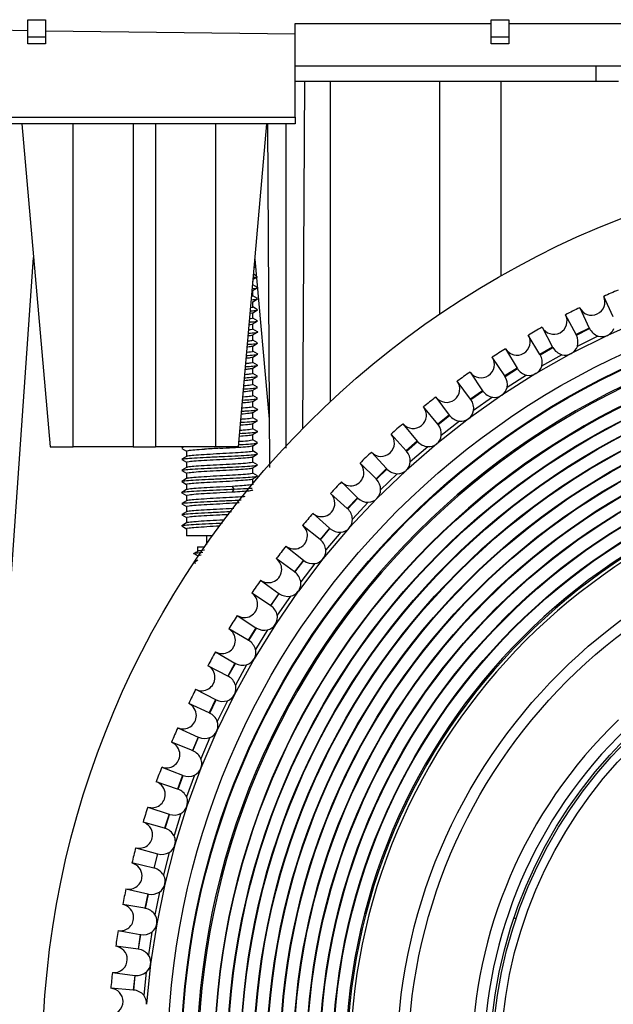
# Model space of a CAD drawing. Extents: x -790 to 287, y 3 to 1304.
# Drawn here: x 149 to 162, y 39 to 61 of the extents above; entities that cross this region are included whole.
import ezdxf

# ---------------------------------------------------------------- set-up
doc = ezdxf.new("R2010")
doc.units = 0
doc.layers.get('0').update_dxf_attribs({"linetype": 'CONTINUOUS'})
for name, color, linetype in [('BASE', 7, 'CONTINUOUS'), ('BASE_0', 7, 'CONTINUOUS'), ('BASE_20', 7, 'CONTINUOUS'), ('DEFAULT', 7, 'CONTINUOUS'), ('REAR_FOOT_0', 7, 'CONTINUOUS')]:
    doc.layers.add(name, color=color, linetype=linetype)
picture_1 = doc.add_image_def('image1.bmp', size_in_pixel=(1693, 627))

# ---------------------------------------------------------------- blocks, each defined once
blk = doc.blocks.new('SE')
at = {"layer": 'BASE', "color": 7, "linetype": 'CONTINUOUS'}
for p, q in [((162.262, 54.67), (162.046, 55.129)), ((161.423, 54.266), (161.184, 54.714)), ((161.503, 54.874), (161.719, 54.415)), ((162.966, 54.617), (162.129, 54.248)), ((160.605, 53.821), (160.344, 54.256)), ((160.655, 54.431), (160.893, 53.984)), ((162.129, 54.248), (161.312, 53.838)), ((161.719, 54.415), (161.423, 54.266)), ((161.428, 54.255), (161.724, 54.404)), ((161.916, 54.234), (161.45, 54)), ((159.83, 53.947), (160.091, 53.512)), ((161.312, 53.838), (160.516, 53.387)), ((160.893, 53.984), (160.605, 53.821)), ((160.611, 53.81), (160.899, 53.973)), ((161.099, 53.813), (160.645, 53.556)), ((159.811, 53.334), (159.528, 53.756)), ((159.03, 53.422), (159.313, 53)), ((160.516, 53.387), (159.743, 52.897)), ((160.091, 53.512), (159.811, 53.334)), ((159.818, 53.324), (160.097, 53.502)), ((160.305, 53.352), (159.864, 53.072)), ((159.042, 52.809), (158.739, 53.216)), ((159.743, 52.897), (158.997, 52.369)), ((159.313, 53), (159.042, 52.809)), ((159.049, 52.799), (159.32, 52.99)), ((158.258, 52.857), (158.561, 52.45)), ((159.535, 52.851), (159.109, 52.55)), ((158.301, 52.246), (157.977, 52.636)), ((158.561, 52.45), (158.301, 52.246)), ((158.308, 52.236), (158.569, 52.441)), ((157.515, 52.254), (157.838, 51.863)), ((158.997, 52.369), (158.277, 51.804)), ((158.791, 52.313), (158.38, 51.99)), ((157.589, 51.646), (157.246, 52.02)), ((158.277, 51.804), (157.588, 51.203)), ((157.838, 51.863), (157.589, 51.646)), ((157.597, 51.636), (157.847, 51.854)), ((156.804, 51.615), (157.146, 51.241)), ((158.074, 51.737), (157.681, 51.395)), ((156.908, 51.011), (156.547, 51.367)), ((157.146, 51.241), (156.908, 51.011)), ((156.916, 51.002), (157.155, 51.232)), ((157.588, 51.203), (156.929, 50.569)), ((157.388, 51.127), (157.012, 50.765)), ((156.125, 50.94), (156.486, 50.584)), ((156.259, 50.342), (155.881, 50.68)), ((156.486, 50.584), (156.259, 50.342)), ((156.268, 50.334), (156.495, 50.575)), ((156.928, 50.569), (156.303, 49.902)), ((156.733, 50.482), (156.376, 50.102)), ((155.481, 50.233), (155.86, 49.895)), ((155.645, 49.642), (155.25, 49.961)), ((155.86, 49.895), (155.645, 49.642)), ((155.655, 49.634), (155.869, 49.887)), ((156.302, 49.902), (155.711, 49.205)), ((156.112, 49.806), (155.774, 49.408)), ((154.874, 49.494), (155.269, 49.175)), ((155.775, 49.394), (155.774, 49.408)), ((155.067, 48.912), (154.657, 49.21)), ((155.269, 49.175), (155.067, 48.912)), ((155.077, 48.905), (155.278, 49.168)), ((155.71, 49.205), (155.155, 48.479)), ((155.525, 49.099), (155.208, 48.685)), ((154.304, 48.725), (154.715, 48.427)), ((155.21, 48.655), (155.208, 48.685)), ((155.154, 48.478), (154.636, 47.725)), ((154.527, 48.154), (154.102, 48.431)), ((154.715, 48.427), (154.527, 48.154)), ((154.537, 48.147), (154.725, 48.42)), ((154.974, 48.363), (154.679, 47.934)), ((153.774, 47.929), (154.199, 47.651)), ((154.025, 47.37), (153.587, 47.625)), ((154.199, 47.651), (154.025, 47.37)), ((154.035, 47.363), (154.209, 47.645)), ((154.636, 47.725), (154.155, 46.947)), ((154.462, 47.601), (154.188, 47.157)), ((153.285, 47.107), (153.723, 46.851)), ((154.155, 46.947), (153.715, 46.146)), ((153.563, 46.561), (153.113, 46.794)), ((153.723, 46.851), (153.563, 46.561)), ((153.574, 46.555), (153.734, 46.845)), ((153.988, 46.814), (153.736, 46.357)), ((152.837, 46.261), (153.287, 46.028)), ((153.287, 46.028), (153.143, 45.73)), ((153.154, 45.725), (153.298, 46.023)), ((153.715, 46.145), (153.315, 45.323)), ((153.554, 46.004), (153.326, 45.535)), ((153.143, 45.73), (152.681, 45.94)), ((152.432, 45.394), (152.894, 45.184)), ((152.894, 45.184), (152.764, 44.879)), ((152.776, 44.874), (152.905, 45.179)), ((153.315, 45.323), (152.957, 44.481)), ((153.161, 45.174), (152.957, 44.694)), ((152.764, 44.879), (152.293, 45.066)), ((152.072, 44.508), (152.543, 44.321)), ((152.957, 44.481), (152.642, 43.623)), ((152.543, 44.321), (152.429, 44.01)), ((152.441, 44.006), (152.555, 44.317)), ((152.811, 44.325), (152.631, 43.835)), ((152.429, 44.01), (151.949, 44.173)), ((151.756, 43.605), (152.237, 43.442)), ((152.641, 43.622), (152.37, 42.749)), ((152.641, 43.622), (152.657, 43.718)), ((152.237, 43.442), (152.138, 43.126)), ((152.15, 43.122), (152.249, 43.438)), ((152.504, 43.459), (152.349, 42.961)), ((152.138, 43.126), (151.65, 43.264)), ((151.487, 42.687), (151.975, 42.549)), ((152.37, 42.749), (152.142, 41.863)), ((152.37, 42.749), (152.381, 42.83)), ((151.975, 42.549), (151.892, 42.228)), ((151.904, 42.225), (151.987, 42.546)), ((152.24, 42.579), (152.111, 42.073)), ((151.892, 42.228), (151.398, 42.342)), ((152.142, 41.863), (151.96, 40.967)), ((152.142, 41.863), (152.15, 41.93)), ((151.263, 41.757), (151.758, 41.643)), ((151.758, 41.643), (151.691, 41.319)), ((151.704, 41.316), (151.77, 41.641)), ((152.022, 41.687), (151.917, 41.175)), ((151.691, 41.319), (151.192, 41.407)), ((151.96, 40.967), (151.822, 40.063)), ((151.959, 40.967), (151.964, 41.019)), ((151.087, 40.817), (151.586, 40.728)), ((151.586, 40.728), (151.537, 40.4)), ((151.549, 40.399), (151.599, 40.726)), ((151.848, 40.784), (151.77, 40.269)), ((151.537, 40.4), (151.033, 40.464)), ((151.822, 40.063), (151.73, 39.153)), ((151.822, 40.063), (151.824, 40.099)), ((150.958, 39.869), (151.462, 39.805)), ((151.462, 39.805), (151.428, 39.475)), ((151.441, 39.474), (151.474, 39.804)), ((151.72, 39.875), (151.667, 39.356)), ((151.428, 39.475), (150.922, 39.514)), ((151.73, 39.153), (151.731, 39.174))]:
    blk.add_line(p, q, dxfattribs=at)
for radius in [20.5, 17.675, 17.375, 17.357, 16.612, 16.329, 16.316, 16.032, 16.019, 15.735, 15.722, 15.438, 15.425, 15.141, 15.128, 14.844, 14.831, 14.547, 14.534, 14.251, 14.237, 13.954, 13.941, 12.5]:
    blk.add_circle((169.878, 37.781), radius, dxfattribs=at)
for centre, radius, start, end in [((169.878, 37.781), 19.034, 113.2231, 114.2969), ((169.878, 37.781), 17.018, 0, 180), ((169.878, 37.781), 16.986, 0, 180), ((169.878, 37.781), 19.034, 116.1031, 117.1769), ((169.878, 37.781), 16.626, 0, 180), ((169.878, 37.781), 19.034, 118.9831, 120.0569), ((161.101, 54.096), 0.364, 25.9437, 27.8898), ((161.117, 54.101), 0.348, 343.2042, 26.3702), ((162.047, 54.571), 0.364, 205.39, 207.3365), ((162.035, 54.561), 0.348, 206.9123, 250.0733), ((162.005, 54.508), 0.288, 252.0364, 295.57), ((162.007, 54.51), 0.288, 295.0025, 338.3192), ((161.177, 54.093), 0.289, 297.8898, 341.1992), ((169.878, 37.781), 19.034, 121.8631, 122.9369), ((160.293, 53.635), 0.364, 28.8236, 30.7699), ((160.308, 53.64), 0.348, 346.0842, 29.2502), ((161.214, 54.156), 0.364, 208.2701, 210.2164), ((161.201, 54.146), 0.348, 209.7923, 252.9533), ((161.174, 54.091), 0.288, 254.9167, 298.4565), ((160.368, 53.635), 0.289, 300.7769, 344.0791), ((169.878, 37.781), 19.034, 124.7431, 125.8169), ((159.508, 53.133), 0.364, 31.7036, 33.6498), ((160.402, 53.7), 0.364, 211.1504, 213.0964), ((160.39, 53.689), 0.348, 212.6723, 255.8333), ((160.366, 53.633), 0.288, 257.797, 301.3426), ((159.523, 53.139), 0.348, 348.9642, 32.1302), ((159.614, 53.204), 0.364, 214.0303, 215.9764), ((159.603, 53.193), 0.348, 215.5523, 258.7133), ((159.581, 53.135), 0.288, 260.6773, 304.2287), ((159.583, 53.138), 0.289, 303.6641, 346.9591), ((169.878, 37.781), 19.034, 127.6231, 128.6969), ((158.75, 52.593), 0.364, 34.5835, 36.5298), ((158.764, 52.599), 0.348, 351.8442, 35.0102), ((158.852, 52.669), 0.364, 216.91, 218.8565), ((158.841, 52.657), 0.348, 218.4323, 261.5933), ((158.825, 52.601), 0.289, 306.5512, 349.839), ((169.878, 37.781), 19.034, 130.5031, 131.5769), ((158.02, 52.015), 0.364, 37.4636, 39.4099), ((158.034, 52.022), 0.348, 354.7242, 37.8902), ((158.823, 52.599), 0.288, 263.5576, 307.1147), ((158.118, 52.096), 0.364, 219.79, 221.7365), ((158.108, 52.084), 0.348, 221.3123, 264.4733), ((158.092, 52.025), 0.288, 266.438, 310.0007), ((158.094, 52.027), 0.289, 309.4383, 352.7189), ((169.878, 37.781), 19.034, 133.3831, 134.4569), ((157.32, 51.401), 0.364, 40.3434, 42.2901), ((157.333, 51.409), 0.348, 357.6042, 40.7702), ((169.878, 37.781), 13.662, 0, 180), ((169.878, 37.781), 13.63, 0, 180), ((169.878, 37.781), 13.558, 0, 180), ((157.393, 51.417), 0.289, 312.3254, 355.5988), ((157.414, 51.487), 0.364, 222.6702, 224.6164), ((157.404, 51.474), 0.348, 224.1923, 267.3533), ((157.392, 51.414), 0.288, 269.3183, 312.8868), ((169.878, 37.781), 19.034, 136.2631, 137.3369), ((156.651, 50.753), 0.364, 43.2237, 45.1697), ((156.664, 50.762), 0.348, 0.4839, 43.6505), ((156.724, 50.772), 0.288, 315.135, 358.4813), ((156.741, 50.843), 0.364, 225.5501, 227.4964), ((156.732, 50.83), 0.348, 227.0719, 270.2337), ((156.722, 50.77), 0.288, 272.1936, 315.7153), ((169.878, 37.781), 19.034, 139.1431, 140.2169), ((156.016, 50.072), 0.364, 46.1034, 48.05), ((156.029, 50.081), 0.348, 3.3641, 46.5303), ((156.088, 50.095), 0.288, 318.0216, 1.3612), ((156.101, 50.167), 0.364, 228.43, 230.3765), ((156.093, 50.153), 0.348, 229.9519, 273.1137), ((156.086, 50.092), 0.288, 275.0739, 318.601), ((155.416, 49.36), 0.364, 48.9835, 50.9299), ((155.428, 49.37), 0.348, 6.2442, 49.4102), ((169.878, 37.781), 19.034, 142.0231, 143.0969), ((155.485, 49.387), 0.29, 320.9812, 1.2736), ((155.496, 49.459), 0.364, 231.3104, 233.2563), ((155.489, 49.445), 0.348, 232.8319, 275.9937), ((155.485, 49.384), 0.288, 277.9542, 321.4868), ((154.852, 48.619), 0.364, 51.8636, 53.8096), ((154.864, 48.629), 0.348, 9.1242, 52.2902), ((169.878, 37.781), 19.034, 144.9031, 145.9769), ((154.92, 48.646), 0.288, 280.8345, 324.3725), ((154.919, 48.65), 0.292, 323.9205, 0.987), ((154.927, 48.722), 0.364, 234.1902, 236.1364), ((154.921, 48.707), 0.348, 235.7119, 278.8737), ((154.327, 47.85), 0.364, 54.7435, 56.6899), ((154.338, 47.861), 0.348, 12.0042, 55.1702), ((169.878, 37.781), 19.034, 147.7831, 148.8569), ((154.39, 47.885), 0.293, 326.8594, 0.7596), ((154.428, 47.885), 0.255, 0.8691, 10.9373), ((154.397, 47.957), 0.364, 237.0703, 239.0163), ((154.391, 47.942), 0.348, 238.5919, 281.7537), ((154.393, 47.881), 0.288, 283.7147, 327.2583), ((153.841, 47.056), 0.364, 57.6237, 59.5698), ((153.851, 47.068), 0.348, 14.8842, 58.0502), ((153.933, 47.095), 0.262, 0.5823, 13.723), ((169.878, 37.781), 19.034, 150.6631, 151.7369), ((153.905, 47.09), 0.288, 286.595, 330.1438), ((153.901, 47.095), 0.294, 329.7833, 0.5853), ((153.905, 47.166), 0.364, 239.9502, 241.8964), ((153.9, 47.151), 0.348, 241.4719, 284.6337), ((153.395, 46.238), 0.364, 60.5036, 62.4498), ((153.405, 46.251), 0.348, 17.7641, 60.9302), ((169.878, 37.781), 19.034, 153.5431, 154.6169), ((153.452, 46.281), 0.295, 332.6971, 0.4491), ((153.479, 46.281), 0.268, 0.3979, 16.4808), ((153.454, 46.352), 0.364, 242.8302, 244.7764), ((153.449, 46.336), 0.348, 244.3519, 287.5137), ((153.458, 46.276), 0.288, 289.4753, 333.0291), ((152.991, 45.4), 0.364, 63.3836, 65.33), ((153, 45.413), 0.348, 20.6442, 63.8102), ((169.878, 37.781), 19.034, 156.4231, 157.4969), ((153.045, 45.445), 0.296, 335.6094, 0.3371), ((153.069, 45.445), 0.272, 0.2318, 19.2722), ((153.044, 45.516), 0.364, 245.7102, 247.6564), ((153.04, 45.5), 0.348, 247.2319, 290.3937), ((153.052, 45.44), 0.288, 292.3556, 335.9145), ((152.629, 44.541), 0.364, 66.2636, 68.2099), ((152.638, 44.555), 0.348, 23.5242, 66.6902), ((152.702, 44.59), 0.275, 0.1005, 22.0673), ((169.878, 37.781), 19.034, 159.3031, 160.3769), ((152.688, 44.585), 0.288, 295.2358, 338.7997), ((152.68, 44.59), 0.297, 338.5248, 0.2406), ((152.676, 44.66), 0.364, 248.5903, 250.5363), ((152.673, 44.644), 0.348, 250.1119, 293.2737), ((152.311, 43.666), 0.364, 69.1438, 71.0897), ((152.319, 43.68), 0.348, 26.4042, 69.5702), ((152.379, 43.718), 0.278, 359.9935, 24.8687), ((169.878, 37.781), 19.034, 162.1831, 163.2569), ((152.368, 43.713), 0.288, 298.1161, 341.6849), ((152.352, 43.787), 0.364, 251.4702, 253.4164), ((152.35, 43.771), 0.348, 252.9919, 296.1537), ((152.038, 42.776), 0.364, 72.0235, 73.97), ((152.045, 42.79), 0.348, 29.2842, 72.4502), ((152.101, 42.831), 0.28, 359.9216, 27.6596), ((169.878, 37.781), 19.034, 165.0631, 166.1369), ((152.092, 42.826), 0.288, 300.9964, 344.57), ((152.073, 42.899), 0.364, 254.3502, 256.2964), ((152.071, 42.883), 0.348, 255.8719, 299.0337), ((151.809, 41.874), 0.364, 74.9037, 76.8497), ((151.816, 41.888), 0.348, 32.1642, 75.3302), ((151.868, 41.93), 0.282, 359.8472, 30.4737), ((151.861, 41.926), 0.288, 303.8767, 347.4548), ((169.878, 37.781), 19.034, 167.9431, 169.0169), ((151.838, 41.998), 0.364, 257.2301, 259.1764), ((151.838, 41.982), 0.348, 258.7519, 301.9137), ((151.627, 40.961), 0.364, 77.7835, 79.7298), ((151.633, 40.976), 0.348, 35.0441, 78.2102), ((151.68, 41.02), 0.284, 359.7918, 33.2863), ((151.676, 41.015), 0.288, 306.757, 350.3404), ((169.878, 37.781), 19.034, 170.8231, 171.8969), ((151.649, 41.086), 0.364, 260.11, 262.0565), ((151.649, 41.07), 0.348, 261.6319, 304.7937), ((151.49, 40.04), 0.364, 80.6635, 82.6099), ((151.495, 40.055), 0.348, 37.9242, 81.0902), ((151.539, 40.101), 0.285, 359.749, 36.1008), ((151.536, 40.096), 0.288, 309.6387, 353.2907), ((169.878, 37.781), 19.034, 173.7031, 174.7769), ((151.506, 40.166), 0.364, 262.9901, 264.9364), ((151.507, 40.15), 0.348, 264.5119, 307.6737), ((151.4, 39.113), 0.364, 83.5435, 85.4899), ((151.404, 39.128), 0.348, 40.8042, 83.9702), ((151.444, 39.176), 0.286, 359.7295, 38.9054)]:
    blk.add_arc(centre, radius, start, end, dxfattribs=at)
for centre, major_axis, start_param, end_param in [((161.773, 55.004), (-0.128, 0.272), 1.578666, 4.704519), ((160.918, 54.575), (-0.141, 0.265), 1.578666, 4.704519), ((160.086, 54.103), (-0.155, 0.258), 1.578666, 4.704519), ((159.278, 53.591), (-0.167, 0.25), 1.578666, 4.704519), ((158.497, 53.038), (-0.18, 0.241), 1.578666, 4.704519), ((157.745, 52.447), (-0.191, 0.231), 1.578666, 4.704519), ((157.023, 51.819), (-0.203, 0.222), 1.578666, 4.704519), ((156.334, 51.155), (-0.214, 0.211), 3.920022, 4.704519), ((156.334, 51.155), (-0.214, 0.211), 1.578666, 3.920022), ((155.679, 50.458), (-0.224, 0.2), 3.869761, 4.704519), ((155.679, 50.458), (-0.224, 0.2), 1.578666, 3.869761), ((155.06, 49.729), (-0.234, 0.189), 3.819507, 4.704519), ((155.06, 49.729), (-0.234, 0.189), 1.578666, 3.819507), ((154.479, 48.969), (-0.243, 0.177), 3.769259, 4.704519), ((154.479, 48.969), (-0.243, 0.177), 1.578666, 3.769259), ((153.936, 48.181), (-0.252, 0.164), 3.719018, 4.704519), ((153.936, 48.181), (-0.252, 0.164), 1.578666, 3.719018), ((153.434, 47.367), (-0.26, 0.151), 3.668784, 4.704519), ((153.434, 47.367), (-0.26, 0.151), 1.578666, 3.668784), ((152.973, 46.529), (-0.267, 0.138), 3.618555, 4.704519), ((152.973, 46.529), (-0.267, 0.138), 1.578666, 3.618555), ((152.554, 45.668), (-0.273, 0.124), 3.568332, 4.704519), ((152.554, 45.668), (-0.273, 0.124), 1.578666, 3.568332), ((152.18, 44.788), (-0.279, 0.111), 3.518115, 4.704519), ((152.18, 44.788), (-0.279, 0.111), 1.578666, 3.518115), ((151.85, 43.89), (-0.285, 0.096), 3.467902, 4.704519), ((151.85, 43.89), (-0.285, 0.096), 1.578666, 3.467902), ((151.566, 42.976), (-0.289, 0.082), 3.417693, 4.704519), ((151.566, 42.976), (-0.289, 0.082), 1.578666, 3.417693), ((151.328, 42.05), (-0.293, 0.067), 3.367488, 4.704519), ((151.328, 42.05), (-0.293, 0.067), 1.578666, 3.367488), ((151.137, 41.112), (-0.296, 0.053), 3.317286, 4.704519), ((151.137, 41.112), (-0.296, 0.053), 1.578666, 3.317286), ((150.994, 40.167), (-0.298, 0.038), 3.267086, 4.704519), ((150.994, 40.167), (-0.298, 0.038), 1.578666, 3.267086), ((150.898, 39.215), (-0.3, 0.023), 3.216888, 4.704519), ((150.898, 39.215), (-0.3, 0.023), 1.578666, 3.216888)]:
    blk.add_ellipse(centre, major_axis=major_axis, ratio=0.99863, start_param=start_param, end_param=end_param, dxfattribs=at)
at = {"layer": 'BASE_0', "color": 7, "linetype": 'CONTINUOUS'}
for p, q in [((149.053, 61.37), (149.453, 61.37)), ((149.053, 60.976), (149.053, 61.37)), ((149.453, 61.37), (149.453, 60.976)), ((159.503, 61.37), (159.903, 61.37)), ((159.503, 60.976), (159.503, 61.37)), ((159.903, 61.37), (159.903, 60.976)), ((143.016, 61.218), (149.053, 61.131)), ((149.453, 61.125), (155.083, 61.051)), ((155.083, 61.285), (159.503, 61.285)), ((155.083, 60.326), (155.083, 61.285)), ((159.903, 61.285), (169.953, 61.285)), ((149.453, 60.976), (149.053, 60.976)), ((149.053, 60.826), (149.053, 60.976)), ((149.453, 60.976), (149.453, 60.826)), ((159.903, 60.976), (159.503, 60.976)), ((159.503, 60.826), (159.503, 60.976)), ((159.903, 60.976), (159.903, 60.826)), ((149.453, 60.826), (149.053, 60.826)), ((159.903, 60.826), (159.503, 60.826)), ((155.083, 59.176), (155.083, 60.326)), ((278.878, 60.326), (155.083, 60.326)), ((161.878, 59.976), (161.878, 60.326)), ((161.878, 59.976), (155.083, 59.976)), ((155.257, 52.138), (155.298, 59.976)), ((155.879, 52.757), (155.879, 59.976)), ((158.34, 59.976), (158.34, 54.726)), ((159.728, 55.592), (159.728, 59.976)), ((162.378, 59.976), (161.878, 59.976)), ((145.083, 59.176), (155.083, 59.176)), ((155.083, 59.176), (155.083, 59.026)), ((155.083, 59.026), (145.083, 59.026)), ((148.914, 59.026), (149.553, 51.73)), ((150.072, 51.73), (150.072, 59.026)), ((151.428, 59.026), (151.428, 51.73)), ((151.928, 59.026), (151.928, 51.73)), ((153.283, 59.026), (153.283, 51.73)), ((153.803, 51.73), (154.441, 59.026)), ((154.462, 59.026), (154.503, 51.27)), ((154.878, 51.701), (154.878, 59.026)), ((148.303, 43.476), (149.179, 56.003)), ((154.173, 55.966), (154.497, 52.359)), ((149.553, 51.73), (150.072, 51.73)), ((151.428, 51.73), (150.072, 51.73)), ((151.428, 51.73), (151.928, 51.73)), ((153.283, 51.73), (151.928, 51.73)), ((153.803, 51.73), (153.283, 51.73))]:
    blk.add_line(p, q, dxfattribs=at)
at = {"layer": 'BASE_20', "color": 7, "linetype": 'CONTINUOUS'}
blk.add_line((160.068, 41.082), (160.021, 41.098), dxfattribs=at)
for radius in [12.25, 10.4, 10.35, 10.162]:
    blk.add_circle((169.878, 37.781), radius, dxfattribs=at)
for radius in [10.815, 10.55]:
    blk.add_arc((169.878, 37.781), radius, 133.9, 313.9, dxfattribs=at)
at = {"layer": 'REAR_FOOT_0', "color": 7, "linetype": 'CONTINUOUS'}
for p, q in [((154.157, 55.777), (154.189, 55.795)), ((154.183, 55.86), (154.165, 55.87)), ((154.134, 55.514), (154.21, 55.558)), ((154.206, 55.596), (154.144, 55.632)), ((154.13, 55.388), (154.13, 55.474)), ((154.23, 55.332), (154.13, 55.39)), ((154.126, 55.259), (154.231, 55.32)), ((154.13, 55.138), (154.13, 55.263)), ((154.236, 55.079), (154.13, 55.14)), ((154.126, 55.009), (154.236, 55.073)), ((154.13, 54.888), (154.13, 55.013)), ((154.236, 54.829), (154.13, 54.89)), ((154.126, 54.759), (154.236, 54.823)), ((154.13, 54.638), (154.13, 54.763)), ((154.126, 54.509), (154.236, 54.573)), ((154.236, 54.579), (154.13, 54.64)), ((154.13, 54.388), (154.13, 54.513)), ((154.126, 54.259), (154.236, 54.323)), ((154.236, 54.329), (154.13, 54.39)), ((154.13, 54.138), (154.13, 54.263)), ((154.126, 54.009), (154.236, 54.073)), ((154.236, 54.079), (154.13, 54.14)), ((154.13, 53.888), (154.13, 54.013)), ((154.126, 53.759), (154.236, 53.823)), ((154.236, 53.829), (154.13, 53.89)), ((154.126, 53.509), (154.236, 53.573)), ((154.13, 53.638), (154.13, 53.763)), ((154.236, 53.579), (154.13, 53.64)), ((154.13, 53.388), (154.13, 53.513)), ((154.236, 53.329), (154.13, 53.39)), ((154.126, 53.259), (154.236, 53.323)), ((154.13, 53.138), (154.13, 53.263)), ((154.236, 53.079), (154.13, 53.14)), ((154.126, 53.009), (154.236, 53.073)), ((154.13, 52.888), (154.13, 53.013)), ((154.236, 52.829), (154.13, 52.89)), ((154.126, 52.759), (154.236, 52.823)), ((154.13, 52.638), (154.13, 52.763)), ((154.126, 52.509), (154.236, 52.573)), ((154.236, 52.579), (154.13, 52.64)), ((154.13, 52.388), (154.13, 52.513)), ((154.126, 52.259), (154.236, 52.323)), ((154.236, 52.329), (154.13, 52.39)), ((154.13, 52.138), (154.13, 52.263)), ((154.126, 52.009), (154.236, 52.073)), ((154.236, 52.079), (154.13, 52.14)), ((154.13, 51.888), (154.13, 52.013)), ((154.126, 51.759), (154.236, 51.823)), ((154.236, 51.829), (154.13, 51.89)), ((152.57, 51.73), (152.525, 51.704)), ((152.525, 51.698), (152.63, 51.637)), ((152.63, 51.638), (152.63, 51.513)), ((154.126, 51.509), (154.236, 51.573)), ((154.13, 51.638), (154.13, 51.763)), ((154.236, 51.579), (154.13, 51.64)), ((152.634, 51.517), (152.525, 51.454)), ((152.525, 51.448), (152.63, 51.387)), ((152.63, 51.388), (152.63, 51.263)), ((154.13, 51.388), (154.13, 51.513)), ((154.236, 51.329), (154.13, 51.39)), ((152.634, 51.267), (152.525, 51.204)), ((152.525, 51.198), (152.63, 51.137)), ((152.63, 51.138), (152.63, 51.013)), ((154.126, 51.259), (154.236, 51.323)), ((154.13, 51.138), (154.13, 51.263)), ((154.236, 51.079), (154.13, 51.14)), ((152.634, 51.017), (152.525, 50.954)), ((152.525, 50.948), (152.63, 50.887)), ((152.63, 50.888), (152.63, 50.763)), ((154.126, 51.009), (154.236, 51.073)), ((154.13, 50.906), (154.13, 51.013)), ((152.634, 50.767), (152.525, 50.704)), ((152.525, 50.698), (152.63, 50.637)), ((153.667, 50.842), (153.38, 50.826)), ((153.38, 50.701), (153.667, 50.717)), ((153.709, 50.779), (153.667, 50.842)), ((153.667, 50.717), (153.709, 50.779)), ((152.634, 50.517), (152.525, 50.454)), ((152.525, 50.448), (152.63, 50.387)), ((152.63, 50.638), (152.63, 50.513)), ((152.634, 50.267), (152.525, 50.204)), ((152.63, 50.388), (152.63, 50.263)), ((152.525, 50.198), (152.63, 50.137)), ((152.634, 50.017), (152.525, 49.954)), ((152.63, 50.138), (152.63, 50.013)), ((152.525, 49.948), (152.634, 49.884)), ((152.63, 49.888), (152.63, 49.726)), ((153.217, 49.726), (152.63, 49.726)), ((153.08, 49.726), (153.08, 49.532)), ((152.88, 49.476), (153.041, 49.476)), ((152.88, 49.476), (152.88, 49.376)), ((152.88, 49.276), (152.88, 49.241))]:
    blk.add_line(p, q, dxfattribs=at)
for centre, radius, start, end in [((156.099, -0.74), 52.511, 92.9682, 93.3403), ((76.72, 180.496), 151.633, 300.11336, 300.15162), ((78.908, -78.073), 147.272, 59.84898, 59.88679), ((80.985, 172.971), 143.156, 300.10784, 300.14837), ((85.998, -66.068), 133.158, 59.86896, 59.8907)]:
    blk.add_arc(centre, radius, start, end, dxfattribs=at)
for points, knots in [([(154.149, 55.558), (154.163, 55.559), (154.206, 55.564), (154.229, 55.569), (154.235, 55.573)], [0.94864052, 0.94864052, 0.94864052, 0.94864052, 0.953125, 0.96423727, 0.96423727, 0.96423727, 0.96423727]), ([(154.118, 55.305), (154.121, 55.305), (154.179, 55.31), (154.221, 55.316), (154.234, 55.322), (154.236, 55.323)], [0.686657, 0.686657, 0.686657, 0.686657, 0.6875, 0.703125, 0.70543278, 0.70543278, 0.70543278, 0.70543278]), ([(154.104, 55.053), (154.145, 55.057), (154.204, 55.063), (154.23, 55.07), (154.235, 55.073)], [0.42648531, 0.42648531, 0.42648531, 0.42648531, 0.4375, 0.44644438, 0.44644438, 0.44644438, 0.44644438]), ([(154.083, 54.802), (154.108, 54.804), (154.185, 54.811), (154.227, 54.818), (154.236, 54.823), (154.236, 54.823)], [0.16578157, 0.16578157, 0.16578157, 0.16578157, 0.171875, 0.1875, 0.18763579, 0.18763579, 0.18763579, 0.18763579]), ([(154.052, 54.495), (154.06, 54.496), (154.067, 54.497), (154.103, 54.502), (154.121, 54.506), (154.127, 54.51)], [0.353374, 0.353374, 0.353374, 0.353374, 0.375, 0.375, 0.4731283, 0.4731283, 0.4731283, 0.4731283]), ([(154.054, 54.549), (154.062, 54.55), (154.134, 54.555), (154.206, 54.563), (154.232, 54.571), (154.236, 54.573)], [0.90452459, 0.90452459, 0.90452459, 0.90452459, 0.90625, 0.921875, 0.92870151, 0.92870151, 0.92870151, 0.92870151]), ([(154.13, 54.638), (154.13, 54.633), (154.111, 54.628), (154.069, 54.622), (154.065, 54.622), (154.061, 54.621)], [0.5, 0.5, 0.5, 0.5, 0.625, 0.625, 0.6382094, 0.6382094, 0.6382094, 0.6382094]), ([(154.033, 54.243), (154.048, 54.245), (154.062, 54.246), (154.102, 54.252), (154.121, 54.256), (154.127, 54.26)], [0.3363719, 0.3363719, 0.3363719, 0.3363719, 0.375, 0.375, 0.4724762, 0.4724762, 0.4724762, 0.4724762]), ([(154.036, 54.298), (154.09, 54.302), (154.192, 54.311), (154.242, 54.321), (154.238, 54.328), (154.235, 54.329)], [0.64422903, 0.64422903, 0.64422903, 0.64422903, 0.65625, 0.671875, 0.67654049, 0.67654049, 0.67654049, 0.67654049]), ([(154.13, 54.388), (154.13, 54.383), (154.111, 54.378), (154.064, 54.372), (154.054, 54.37), (154.043, 54.369)], [0.5, 0.5, 0.5, 0.5, 0.625, 0.625, 0.655106, 0.655106, 0.655106, 0.655106]), ([(154.013, 53.991), (154.063, 53.996), (154.109, 54.002), (154.125, 54.009), (154.128, 54.01)], [0.3192414, 0.3192414, 0.3192414, 0.3192414, 0.4382812, 0.4732894, 0.4732894, 0.4732894, 0.4732894]), ([(154.017, 54.047), (154.048, 54.049), (154.142, 54.056), (154.214, 54.065), (154.233, 54.071), (154.236, 54.073)], [0.38392865, 0.38392865, 0.38392865, 0.38392865, 0.390625, 0.40625, 0.41093121, 0.41093121, 0.41093121, 0.41093121]), ([(154.13, 54.138), (154.13, 54.136), (154.117, 54.129), (154.068, 54.121), (154.023, 54.117)], [0.5, 0.5, 0.5, 0.5, 0.5617188, 0.67218, 0.67218, 0.67218, 0.67218]), ([(153.988, 53.795), (153.998, 53.795), (154.082, 53.801), (154.204, 53.812), (154.244, 53.823), (154.237, 53.828), (154.236, 53.829)], [0.12304794, 0.12304794, 0.12304794, 0.12304794, 0.125, 0.140625, 0.15625, 0.15870544, 0.15870544, 0.15870544, 0.15870544]), ([(154.13, 53.888), (154.13, 53.883), (154.111, 53.878), (154.054, 53.87), (154.03, 53.867), (154.001, 53.865)], [0.5, 0.5, 0.5, 0.5, 0.625, 0.625, 0.6893467, 0.6893467, 0.6893467, 0.6893467]), ([(153.969, 53.543), (154.03, 53.547), (154.151, 53.556), (154.22, 53.566), (154.234, 53.572), (154.236, 53.573)], [0.86284627, 0.86284627, 0.86284627, 0.86284627, 0.875, 0.890625, 0.89313522, 0.89313522, 0.89313522, 0.89313522]), ([(154.13, 53.638), (154.13, 53.633), (154.111, 53.628), (154.049, 53.619), (154.016, 53.616), (153.978, 53.613)], [0.5, 0.5, 0.5, 0.5, 0.625, 0.625, 0.7065069, 0.7065069, 0.7065069, 0.7065069]), ([(153.99, 53.739), (154.023, 53.742), (154.051, 53.745), (154.102, 53.752), (154.121, 53.756), (154.127, 53.76)], [0.3020697, 0.3020697, 0.3020697, 0.3020697, 0.375, 0.375, 0.4723566, 0.4723566, 0.4723566, 0.4723566]), ([(154.13, 53.388), (154.13, 53.383), (154.111, 53.378), (154.043, 53.369), (154.003, 53.365), (153.953, 53.36)], [0.5, 0.5, 0.5, 0.5, 0.625, 0.625, 0.7235521, 0.7235521, 0.7235521, 0.7235521]), ([(153.965, 53.487), (154.01, 53.49), (154.046, 53.494), (154.103, 53.502), (154.121, 53.506), (154.128, 53.51)], [0.2849526, 0.2849526, 0.2849526, 0.2849526, 0.375, 0.375, 0.4731273, 0.4731273, 0.4731273, 0.4731273]), ([(154.13, 53.138), (154.13, 53.133), (154.111, 53.128), (154.038, 53.118), (153.988, 53.113), (153.926, 53.108)], [0.5, 0.5, 0.5, 0.5, 0.625, 0.625, 0.7403961, 0.7403961, 0.7403961, 0.7403961]), ([(153.94, 53.234), (153.996, 53.239), (154.041, 53.243), (154.102, 53.252), (154.121, 53.256), (154.127, 53.26)], [0.2679952, 0.2679952, 0.2679952, 0.2679952, 0.375, 0.375, 0.4725693, 0.4725693, 0.4725693, 0.4725693]), ([(153.947, 53.292), (153.983, 53.294), (154.091, 53.302), (154.197, 53.312), (154.23, 53.32), (154.235, 53.323)], [0.60254781, 0.60254781, 0.60254781, 0.60254781, 0.609375, 0.625, 0.63414363, 0.63414363, 0.63414363, 0.63414363]), ([(154.13, 52.888), (154.13, 52.883), (154.111, 52.878), (154.036, 52.868), (153.98, 52.862), (153.908, 52.857), (153.905, 52.857), (153.903, 52.857)], [0.5, 0.5, 0.5, 0.5, 0.625, 0.625, 0.75, 0.75, 0.754665, 0.754665, 0.754665, 0.754665]), ([(153.913, 52.982), (153.981, 52.987), (154.036, 52.993), (154.102, 53.002), (154.121, 53.006), (154.127, 53.01)], [0.2512866, 0.2512866, 0.2512866, 0.2512866, 0.375, 0.375, 0.4728109, 0.4728109, 0.4728109, 0.4728109]), ([(153.921, 53.041), (153.931, 53.041), (154.023, 53.047), (154.165, 53.057), (154.226, 53.067), (154.235, 53.073), (154.236, 53.073)], [0.34201718, 0.34201718, 0.34201718, 0.34201718, 0.34375, 0.359375, 0.375, 0.37533716, 0.37533716, 0.37533716, 0.37533716]), ([(153.893, 52.731), (153.899, 52.731), (153.905, 52.732), (153.98, 52.737), (154.036, 52.743), (154.103, 52.752), (154.121, 52.756), (154.127, 52.76)], [0.2397823, 0.2397823, 0.2397823, 0.2397823, 0.25, 0.25, 0.375, 0.375, 0.4730943, 0.4730943, 0.4730943, 0.4730943]), ([(153.902, 52.789), (153.967, 52.793), (154.102, 52.802), (154.206, 52.813), (154.232, 52.82), (154.236, 52.823)], [0.08196514, 0.08196514, 0.08196514, 0.08196514, 0.09375, 0.109375, 0.11639901, 0.11639901, 0.11639901, 0.11639901]), ([(153.874, 52.479), (153.886, 52.48), (153.899, 52.481), (153.98, 52.487), (154.036, 52.493), (154.102, 52.502), (154.121, 52.506), (154.127, 52.51)], [0.2285769, 0.2285769, 0.2285769, 0.2285769, 0.25, 0.25, 0.375, 0.375, 0.4724991, 0.4724991, 0.4724991, 0.4724991]), ([(153.882, 52.538), (153.917, 52.54), (154.034, 52.547), (154.185, 52.559), (154.242, 52.571), (154.238, 52.578), (154.235, 52.579)], [0.82185043, 0.82185043, 0.82185043, 0.82185043, 0.828125, 0.84375, 0.859375, 0.86424408, 0.86424408, 0.86424408, 0.86424408]), ([(154.13, 52.638), (154.13, 52.633), (154.111, 52.628), (154.036, 52.618), (153.98, 52.612), (153.902, 52.607), (153.893, 52.606), (153.884, 52.605)], [0.5, 0.5, 0.5, 0.5, 0.625, 0.625, 0.75, 0.75, 0.765807, 0.765807, 0.765807, 0.765807]), ([(153.853, 52.228), (153.873, 52.229), (153.892, 52.231), (153.98, 52.237), (154.036, 52.243), (154.103, 52.252), (154.121, 52.256), (154.128, 52.26)], [0.2172735, 0.2172735, 0.2172735, 0.2172735, 0.25, 0.25, 0.375, 0.375, 0.4732851, 0.4732851, 0.4732851, 0.4732851]), ([(153.854, 52.287), (153.861, 52.287), (153.957, 52.292), (154.116, 52.303), (154.213, 52.315), (154.233, 52.321), (154.236, 52.323)], [0.56130319, 0.56130319, 0.56130319, 0.56130319, 0.5625, 0.578125, 0.59375, 0.5986322, 0.5986322, 0.5986322, 0.5986322]), ([(154.13, 52.388), (154.13, 52.383), (154.111, 52.378), (154.036, 52.368), (153.98, 52.362), (153.896, 52.356), (153.88, 52.355), (153.864, 52.354)], [0.5, 0.5, 0.5, 0.5, 0.625, 0.625, 0.75, 0.75, 0.7770643, 0.7770643, 0.7770643, 0.7770643]), ([(153.832, 51.977), (153.86, 51.979), (153.886, 51.98), (153.98, 51.987), (154.036, 51.993), (154.102, 52.002), (154.121, 52.006), (154.127, 52.01)], [0.2058938, 0.2058938, 0.2058938, 0.2058938, 0.25, 0.25, 0.375, 0.375, 0.4723559, 0.4723559, 0.4723559, 0.4723559]), ([(153.836, 52.036), (153.901, 52.039), (154.045, 52.048), (154.202, 52.062), (154.243, 52.072), (154.237, 52.078), (154.236, 52.079)], [0.30139682, 0.30139682, 0.30139682, 0.30139682, 0.3125, 0.328125, 0.34375, 0.34641235, 0.34641235, 0.34641235, 0.34641235]), ([(154.13, 52.138), (154.13, 52.133), (154.111, 52.128), (154.036, 52.118), (153.98, 52.112), (153.889, 52.106), (153.867, 52.104), (153.843, 52.102)], [0.5, 0.5, 0.5, 0.5, 0.625, 0.625, 0.75, 0.75, 0.7884099, 0.7884099, 0.7884099, 0.7884099]), ([(153.815, 51.785), (153.848, 51.786), (153.97, 51.793), (154.141, 51.805), (154.22, 51.816), (154.234, 51.822), (154.236, 51.823)], [0.04128554, 0.04128554, 0.04128554, 0.04128554, 0.046875, 0.0625, 0.078125, 0.08083763, 0.08083763, 0.08083763, 0.08083763]), ([(154.13, 51.888), (154.13, 51.883), (154.111, 51.878), (154.036, 51.868), (153.98, 51.862), (153.883, 51.855), (153.853, 51.853), (153.821, 51.851)], [0.5, 0.5, 0.5, 0.5, 0.625, 0.625, 0.75, 0.75, 0.7998206, 0.7998206, 0.7998206, 0.7998206]), ([(152.525, 51.454), (152.527, 51.455), (152.544, 51.462), (152.634, 51.473), (152.859, 51.488), (153.158, 51.503), (153.489, 51.518), (153.804, 51.533), (154.059, 51.549), (154.196, 51.562), (154.23, 51.57), (154.235, 51.573)], [0.6990985, 0.6990985, 0.6990985, 0.6990985, 0.703125, 0.71875, 0.734375, 0.75, 0.765625, 0.78125, 0.796875, 0.8125, 0.8218434, 0.8218434, 0.8218434, 0.8218434]), ([(152.63, 51.638), (152.63, 51.643), (152.661, 51.653), (152.803, 51.667), (152.955, 51.677), (153.04, 51.682)], [0.5885381, 0.5885381, 0.5885381, 0.5885381, 0.7159928, 0.8579964, 1, 1, 1, 1]), ([(153.38, 51.576), (153.282, 51.571), (153.184, 51.565), (153.002, 51.555), (152.919, 51.55), (152.78, 51.539), (152.725, 51.534), (152.658, 51.525), (152.639, 51.521), (152.633, 51.517)], [0, 0, 0, 0, 0.125, 0.125, 0.25, 0.25, 0.375, 0.375, 0.4732629, 0.4732629, 0.4732629, 0.4732629]), ([(153.38, 51.701), (153.478, 51.706), (153.577, 51.711), (153.758, 51.722), (153.841, 51.727), (153.98, 51.737), (154.036, 51.743), (154.103, 51.752), (154.121, 51.756), (154.128, 51.76)], [0, 0, 0, 0, 0.125, 0.125, 0.25, 0.25, 0.375, 0.375, 0.4731508, 0.4731508, 0.4731508, 0.4731508]), ([(154.13, 51.638), (154.13, 51.633), (154.111, 51.628), (154.036, 51.618), (153.98, 51.612), (153.841, 51.602), (153.758, 51.597), (153.577, 51.586), (153.478, 51.581), (153.38, 51.576)], [0.5, 0.5, 0.5, 0.5, 0.625, 0.625, 0.75, 0.75, 0.875, 0.875, 1, 1, 1, 1]), ([(152.63, 51.388), (152.63, 51.394), (152.65, 51.399), (152.725, 51.409), (152.78, 51.414), (152.919, 51.425), (153.002, 51.43), (153.184, 51.441), (153.282, 51.446), (153.38, 51.451)], [0.5, 0.5, 0.5, 0.5, 0.625, 0.625, 0.75, 0.75, 0.875, 0.875, 1, 1, 1, 1]), ([(153.38, 51.451), (153.478, 51.456), (153.577, 51.461), (153.758, 51.472), (153.841, 51.477), (153.98, 51.487), (154.036, 51.493), (154.102, 51.502), (154.121, 51.506), (154.127, 51.51)], [0, 0, 0, 0, 0.125, 0.125, 0.25, 0.25, 0.375, 0.375, 0.472532, 0.472532, 0.472532, 0.472532]), ([(154.13, 51.388), (154.13, 51.383), (154.111, 51.378), (154.036, 51.368), (153.98, 51.362), (153.841, 51.352), (153.758, 51.347), (153.577, 51.336), (153.478, 51.331), (153.38, 51.326)], [0.5, 0.5, 0.5, 0.5, 0.625, 0.625, 0.75, 0.75, 0.875, 0.875, 1, 1, 1, 1]), ([(152.525, 51.204), (152.532, 51.208), (152.579, 51.217), (152.751, 51.232), (153.023, 51.247), (153.346, 51.262), (153.673, 51.277), (153.959, 51.292), (154.163, 51.307), (154.226, 51.317), (154.235, 51.323), (154.236, 51.323)], [0.4402657, 0.4402657, 0.4402657, 0.4402657, 0.453125, 0.46875, 0.484375, 0.5, 0.515625, 0.53125, 0.546875, 0.5625, 0.5630387, 0.5630387, 0.5630387, 0.5630387]), ([(152.63, 51.138), (152.63, 51.144), (152.65, 51.149), (152.725, 51.159), (152.78, 51.164), (152.919, 51.175), (153.002, 51.18), (153.184, 51.191), (153.282, 51.196), (153.38, 51.201)], [0.5, 0.5, 0.5, 0.5, 0.625, 0.625, 0.75, 0.75, 0.875, 0.875, 1, 1, 1, 1]), ([(153.38, 51.326), (153.282, 51.321), (153.184, 51.316), (153.002, 51.305), (152.919, 51.3), (152.78, 51.289), (152.725, 51.284), (152.658, 51.275), (152.64, 51.271), (152.633, 51.267)], [0, 0, 0, 0, 0.125, 0.125, 0.25, 0.25, 0.375, 0.375, 0.4724135, 0.4724135, 0.4724135, 0.4724135]), ([(153.38, 51.201), (153.478, 51.206), (153.577, 51.211), (153.758, 51.222), (153.841, 51.227), (153.98, 51.237), (154.036, 51.243), (154.102, 51.252), (154.121, 51.256), (154.127, 51.26)], [0, 0, 0, 0, 0.125, 0.125, 0.25, 0.25, 0.375, 0.375, 0.4728427, 0.4728427, 0.4728427, 0.4728427]), ([(154.13, 51.138), (154.13, 51.133), (154.111, 51.128), (154.036, 51.118), (153.98, 51.112), (153.841, 51.102), (153.758, 51.097), (153.577, 51.086), (153.478, 51.081), (153.38, 51.076)], [0.5, 0.5, 0.5, 0.5, 0.625, 0.625, 0.75, 0.75, 0.875, 0.875, 1, 1, 1, 1]), ([(152.525, 50.954), (152.528, 50.956), (152.552, 50.963), (152.66, 50.975), (152.897, 50.99), (153.203, 51.005), (153.535, 51.02), (153.844, 51.036), (154.088, 51.051), (154.205, 51.063), (154.232, 51.07), (154.236, 51.073)], [0.181318, 0.181318, 0.181318, 0.181318, 0.1875, 0.203125, 0.21875, 0.234375, 0.25, 0.265625, 0.28125, 0.296875, 0.3040961, 0.3040961, 0.3040961, 0.3040961]), ([(152.63, 50.888), (152.63, 50.894), (152.65, 50.899), (152.725, 50.909), (152.78, 50.914), (152.919, 50.925), (153.002, 50.93), (153.184, 50.941), (153.282, 50.946), (153.38, 50.951)], [0.5, 0.5, 0.5, 0.5, 0.625, 0.625, 0.75, 0.75, 0.875, 0.875, 1, 1, 1, 1]), ([(153.38, 51.076), (153.282, 51.071), (153.184, 51.065), (153.002, 51.055), (152.919, 51.05), (152.78, 51.039), (152.725, 51.034), (152.658, 51.025), (152.639, 51.021), (152.633, 51.017)], [0, 0, 0, 0, 0.125, 0.125, 0.25, 0.25, 0.375, 0.375, 0.4732172, 0.4732172, 0.4732172, 0.4732172]), ([(153.38, 50.951), (153.478, 50.956), (153.577, 50.961), (153.758, 50.972), (153.841, 50.977), (153.98, 50.987), (154.036, 50.993), (154.103, 51.002), (154.121, 51.006), (154.127, 51.01)], [0, 0, 0, 0, 0.125, 0.125, 0.25, 0.25, 0.375, 0.375, 0.4730552, 0.4730552, 0.4730552, 0.4730552]), ([(154.13, 50.888), (154.13, 50.882), (154.099, 50.875), (153.961, 50.86), (153.826, 50.851), (153.667, 50.842)], [0.5715806, 0.5715806, 0.5715806, 0.5715806, 0.75, 0.75, 1, 1, 1, 1]), ([(152.525, 50.698), (152.521, 50.7), (152.52, 50.707), (152.587, 50.719), (152.784, 50.734), (153.066, 50.749), (153.392, 50.764), (153.608, 50.774), (153.709, 50.779)], [0.91569352, 0.91569352, 0.91569352, 0.91569352, 0.921875, 0.9375, 0.953125, 0.96875, 0.984375, 1, 1, 1, 1]), ([(152.63, 50.638), (152.63, 50.644), (152.65, 50.649), (152.725, 50.659), (152.78, 50.664), (152.919, 50.675), (153.003, 50.68), (153.184, 50.691), (153.282, 50.696), (153.38, 50.701)], [0.5, 0.5, 0.5, 0.5, 0.625, 0.625, 0.75, 0.75, 0.875, 0.875, 1, 1, 1, 1]), ([(153.38, 50.826), (153.282, 50.821), (153.184, 50.816), (153.003, 50.805), (152.919, 50.8), (152.78, 50.789), (152.725, 50.784), (152.658, 50.775), (152.64, 50.771), (152.633, 50.767)], [0, 0, 0, 0, 0.125, 0.125, 0.25, 0.25, 0.375, 0.375, 0.4726778, 0.4726778, 0.4726778, 0.4726778]), ([(153.667, 50.717), (153.826, 50.726), (153.961, 50.735), (154.089, 50.749), (154.118, 50.755), (154.127, 50.76)], [0, 0, 0, 0, 0.25, 0.25, 0.396118, 0.396118, 0.396118, 0.396118]), ([(153.709, 50.779), (153.809, 50.784), (153.961, 50.792), (154.073, 50.801), (154.11, 50.804)], [0, 0, 0, 0, 0.015625, 0.02569816, 0.02569816, 0.02569816, 0.02569816]), ([(152.525, 50.454), (152.53, 50.457), (152.56, 50.465), (152.687, 50.477), (152.937, 50.492), (153.249, 50.507), (153.579, 50.522), (153.779, 50.532), (153.867, 50.537)], [0.66357427, 0.66357427, 0.66357427, 0.66357427, 0.671875, 0.6875, 0.703125, 0.71875, 0.734375, 0.74976508, 0.74976508, 0.74976508, 0.74976508]), ([(152.63, 50.388), (152.63, 50.394), (152.65, 50.399), (152.725, 50.409), (152.78, 50.414), (152.919, 50.425), (153.002, 50.43), (153.184, 50.441), (153.282, 50.446), (153.38, 50.451)], [0.5, 0.5, 0.5, 0.5, 0.625, 0.625, 0.75, 0.75, 0.875, 0.875, 1, 1, 1, 1]), ([(153.38, 50.576), (153.282, 50.571), (153.184, 50.565), (153.002, 50.555), (152.919, 50.55), (152.78, 50.539), (152.725, 50.534), (152.658, 50.525), (152.64, 50.521), (152.633, 50.517)], [0, 0, 0, 0, 0.125, 0.125, 0.25, 0.25, 0.375, 0.375, 0.4727735, 0.4727735, 0.4727735, 0.4727735]), ([(153.944, 50.61), (153.933, 50.609), (153.922, 50.608), (153.841, 50.602), (153.758, 50.597), (153.577, 50.586), (153.478, 50.581), (153.38, 50.576)], [0.7290532, 0.7290532, 0.7290532, 0.7290532, 0.75, 0.75, 0.875, 0.875, 1, 1, 1, 1]), ([(153.38, 50.451), (153.478, 50.456), (153.577, 50.461), (153.722, 50.47), (153.773, 50.473), (153.821, 50.476)], [0, 0, 0, 0, 0.125, 0.125, 0.2000343, 0.2000343, 0.2000343, 0.2000343]), ([(152.525, 50.204), (152.526, 50.205), (152.538, 50.21), (152.609, 50.221), (152.819, 50.236), (153.11, 50.251), (153.4, 50.264), (153.577, 50.273), (153.643, 50.276)], [0.40460003, 0.40460003, 0.40460003, 0.40460003, 0.40625, 0.421875, 0.4375, 0.453125, 0.46875, 0.47886193, 0.47886193, 0.47886193, 0.47886193]), ([(153.38, 50.326), (153.282, 50.321), (153.184, 50.315), (153.003, 50.305), (152.919, 50.3), (152.78, 50.289), (152.725, 50.284), (152.658, 50.275), (152.639, 50.271), (152.633, 50.267)], [0, 0, 0, 0, 0.125, 0.125, 0.25, 0.25, 0.375, 0.375, 0.4730123, 0.4730123, 0.4730123, 0.4730123]), ([(153.701, 50.343), (153.69, 50.343), (153.678, 50.342), (153.577, 50.336), (153.478, 50.331), (153.38, 50.326)], [0.8594898, 0.8594898, 0.8594898, 0.8594898, 0.875, 0.875, 1, 1, 1, 1]), ([(152.525, 49.954), (152.531, 49.958), (152.569, 49.966), (152.717, 49.979), (152.977, 49.994), (153.237, 50.007), (153.395, 50.014), (153.443, 50.016)], [0.14579867, 0.14579867, 0.14579867, 0.14579867, 0.15625, 0.171875, 0.1875, 0.203125, 0.21015006, 0.21015006, 0.21015006, 0.21015006]), ([(152.63, 50.138), (152.63, 50.144), (152.65, 50.149), (152.725, 50.159), (152.78, 50.164), (152.919, 50.175), (153.003, 50.18), (153.184, 50.191), (153.282, 50.196), (153.38, 50.201)], [0.5, 0.5, 0.5, 0.5, 0.625, 0.625, 0.75, 0.75, 0.875, 0.875, 1, 1, 1, 1]), ([(153.38, 50.076), (153.282, 50.071), (153.184, 50.065), (153.002, 50.055), (152.919, 50.05), (152.78, 50.039), (152.725, 50.034), (152.658, 50.025), (152.64, 50.021), (152.633, 50.017)], [0, 0, 0, 0, 0.125, 0.125, 0.25, 0.25, 0.375, 0.375, 0.4723935, 0.4723935, 0.4723935, 0.4723935]), ([(152.63, 49.888), (152.63, 49.894), (152.65, 49.899), (152.725, 49.909), (152.78, 49.914), (152.919, 49.925), (153.002, 49.93), (153.184, 49.941), (153.282, 49.946), (153.38, 49.951)], [0.5, 0.5, 0.5, 0.5, 0.625, 0.625, 0.75, 0.75, 0.875, 0.875, 1, 1, 1, 1]), ([(152.796, 49.329), (152.798, 49.33), (152.815, 49.336), (152.881, 49.345), (152.974, 49.352), (153.001, 49.354)], [0.80583896, 0.80583896, 0.80583896, 0.80583896, 0.8125, 0.84375, 0.85528615, 0.85528615, 0.85528615, 0.85528615]), ([(153.038, 49.402), (153.034, 49.402), (153.03, 49.401), (152.946, 49.394), (152.894, 49.386), (152.883, 49.379)], [0.2402557, 0.2402557, 0.2402557, 0.2402557, 0.25, 0.25, 0.4687949, 0.4687949, 0.4687949, 0.4687949])]:
    blk.add_open_spline(points, degree=3, knots=knots, dxfattribs=at)
for points in [[(154.13, 55.138), (154.13, 55.136), (154.125, 55.133), (154.114, 55.13)], [(154.13, 54.888), (154.13, 54.884), (154.114, 54.879), (154.082, 54.874)], [(154.073, 54.748), (154.102, 54.752), (154.121, 54.756), (154.127, 54.76)], [(153.38, 50.201), (153.45, 50.205), (153.52, 50.208), (153.587, 50.212)], [(153.487, 50.082), (153.452, 50.08), (153.416, 50.078), (153.38, 50.076)], [(152.88, 49.276), (152.88, 49.282), (152.909, 49.288), (152.961, 49.294)]]:
    blk.add_open_spline(points, degree=3, dxfattribs=at)

msp = doc.modelspace()

# ---------------------------------------------------------------- block references
at = {"layer": 'DEFAULT'}
msp.add_blockref('SE', (0, 0), dxfattribs=at)

# ---------------------------------------------------------------- referenced raster images: frames only (the image files are external)
image = msp.add_image(picture_1, insert=(133.491, 12.573), size_in_units=(153.634, 56.898))

doc.saveas('drawing.dxf')
